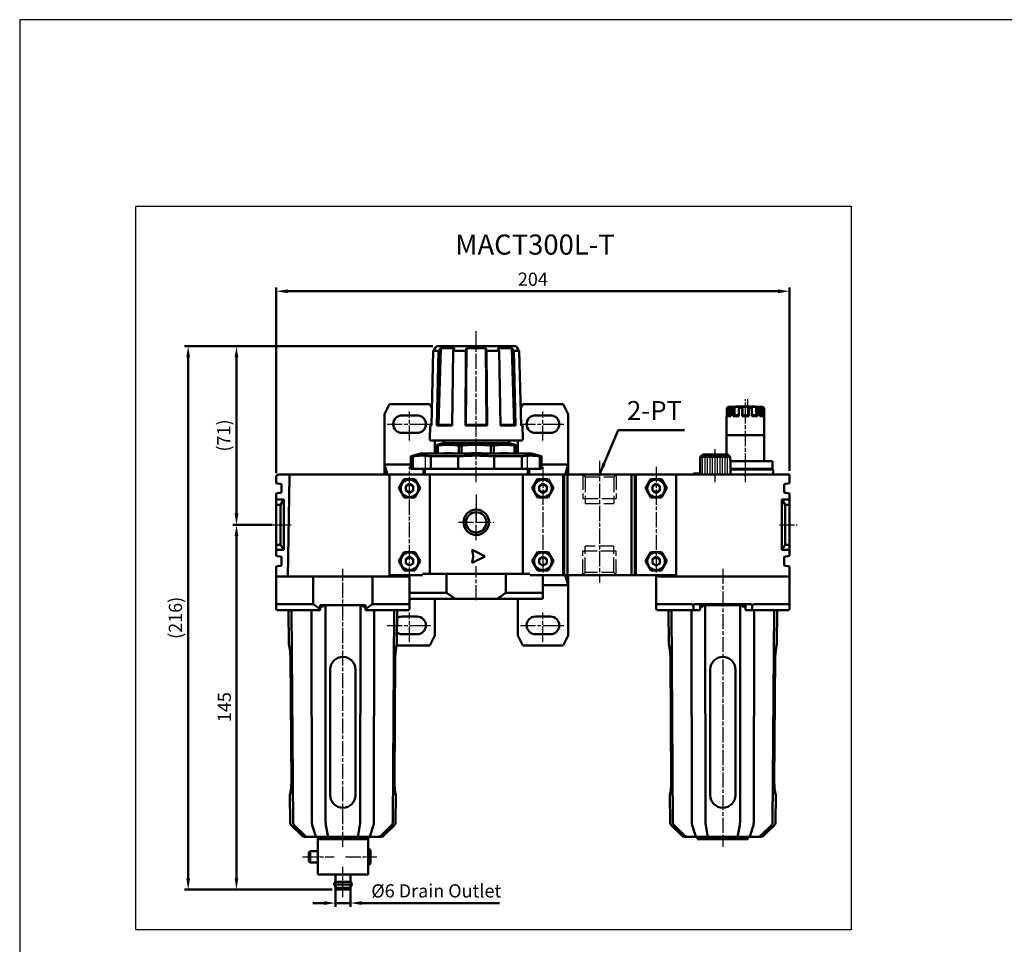
# Model space of a CAD drawing. Units: millimetres. Extents: x -109 to 725, y -779 to -202.
# Drawn here: x -109 to 283, y -570 to -202 of the extents above; entities that cross this region are included whole.
import ezdxf

# ---------------------------------------------------------------- set-up
doc = ezdxf.new("R2010")
doc.units = ezdxf.units.MM
doc.linetypes.add('AM_ISO02W050', pattern=[7.5, 6, -1.5])
doc.linetypes.add('AM_ISO08W050x2', pattern=[9, 6, -0.75, 1.5, -0.75])
doc.layers.get('0').update_dxf_attribs({"linetype": 'CONTINUOUS'})
for name, color, linetype, lineweight in [('AM_4', 3, 'CONTINUOUS', 25), ('AM_5', 5, 'CONTINUOUS', 50), ('AM_7', 1, 'AM_ISO08W050x2', 25), ('AM_VIS', 7, 'CONTINUOUS', 50)]:
    doc.layers.add(name, color=color, linetype=linetype, lineweight=lineweight)
doc.layers.add('LOGO', color=7, linetype='CONTINUOUS')
doc.styles.get("Standard").update_dxf_attribs({"font": 'ISOCP.SHX', "bigfont": 'chineset.shx'})
doc.dimstyles.new('AM_ISO$0', dxfattribs={"dimscale": 1.5, "dimtxt": 3.5, "dimasz": 3, "dimexe": 1, "dimexo": 1, "dimgap": 1, "dimtad": 1, "dimdsep": 46, "dimtxsty": 'Standard', "dimcen": 0, "dimclrd": 256, "dimclre": 256, "dimclrt": 256, "dimadec": 0, "dimazin": 2, "dimtp": 0.1, "dimtm": 0.1, "dimtfac": 0.71, "dimtmove": 0, "dimatfit": 3, "dimfxl": 0, "dimlwd": -1, "dimlwe": -1, "dimarcsym": 0})
doc.dimstyles.new('AM_ISO$7', dxfattribs={"dimscale": 1.5, "dimtxt": 3.5, "dimasz": 3, "dimexe": 1, "dimexo": 1, "dimgap": 1, "dimtad": 1, "dimdsep": 46, "dimtxsty": 'Standard', "dimcen": 0, "dimclrd": 256, "dimclre": 256, "dimclrt": 256, "dimadec": 0, "dimazin": 2, "dimtp": 0.1, "dimtm": 0.1, "dimtfac": 0.71, "dimtmove": 0, "dimatfit": 3, "dimfxl": 0, "dimlwd": -1, "dimlwe": -1, "dimarcsym": 0})

# ---------------------------------------------------------------- blocks, each defined once
blk = doc.blocks.new('*D93')
at = {"layer": 'AM_5'}
for p, q in [((-6.86, -382.52), (-6.86, -308.69)), ((197.14, -381.52), (197.14, -308.69)), ((-2.36, -310.19), (192.64, -310.19))]:
    blk.add_line(p, q, dxfattribs=at)
for points in [[(-2.36, -309.44), (-2.36, -310.94), (-6.86, -310.19)], [(192.64, -309.44), (192.64, -310.94), (197.14, -310.19)]]:
    blk.add_solid(points, dxfattribs=at)
at = {"layer": 'AM_5', "insert": (95.14, -306.07), "char_height": 5.25, "attachment_point": 5}
blk.add_mtext('204', dxfattribs=at)
blk = doc.blocks.new('*D82')
at = {"layer": 'AM_5'}
for p, q in [((16.64, -546.52), (16.64, -554.9)), ((22.64, -546.52), (22.64, -554.9)), ((12.14, -553.4), (7.64, -553.4)), ((16.64, -553.4), (22.64, -553.4)), ((27.14, -553.4), (81.89, -553.4))]:
    blk.add_line(p, q, dxfattribs=at)
for points in [[(12.14, -552.65), (12.14, -554.15), (16.64, -553.4)], [(27.14, -552.65), (27.14, -554.15), (22.64, -553.4)]]:
    blk.add_solid(points, dxfattribs=at)
at = {"layer": 'AM_5', "insert": (56.76, -549.24), "char_height": 5.25, "attachment_point": 5}
blk.add_mtext('%%c6 Drain Outlet', dxfattribs=at)
blk = doc.blocks.new('*D84')
at = {"layer": 'AM_5'}
for p, q in [((55.44, -332.02), (-24.16, -332.02)), ((-22.66, -336.52), (-22.66, -398.52)), ((-8.36, -403.02), (-24.16, -403.02))]:
    blk.add_line(p, q, dxfattribs=at)
for points in [[(-23.41, -336.52), (-21.91, -336.52), (-22.66, -332.02)], [(-23.41, -398.52), (-21.91, -398.52), (-22.66, -403.02)]]:
    blk.add_solid(points, dxfattribs=at)
at = {"layer": 'AM_5', "insert": (-27.05, -367.52), "char_height": 5.25, "attachment_point": 5, "rotation": 90}
blk.add_mtext('(71)', dxfattribs=at)
blk = doc.blocks.new('*D85')
at = {"layer": 'AM_5'}
for p, q in [((-9.51, -403.02), (-24.16, -403.02)), ((-22.66, -407.52), (-22.66, -543.52)), ((15.39, -548.02), (-24.16, -548.02))]:
    blk.add_line(p, q, dxfattribs=at)
for points in [[(-23.41, -407.52), (-21.91, -407.52), (-22.66, -403.02)], [(-23.41, -543.52), (-21.91, -543.52), (-22.66, -548.02)]]:
    blk.add_solid(points, dxfattribs=at)
at = {"layer": 'AM_5', "insert": (-26.79, -475.52), "char_height": 5.25, "attachment_point": 5, "rotation": 90}
blk.add_mtext('145', dxfattribs=at)
blk = doc.blocks.new('*D86')
at = {"layer": 'AM_5'}
for p, q in [((55.44, -332.02), (-43.36, -332.02)), ((-41.86, -543.52), (-41.86, -336.52)), ((15.39, -548.02), (-43.36, -548.02))]:
    blk.add_line(p, q, dxfattribs=at)
for points in [[(-42.61, -336.52), (-41.11, -336.52), (-41.86, -332.02)], [(-42.61, -543.52), (-41.11, -543.52), (-41.86, -548.02)]]:
    blk.add_solid(points, dxfattribs=at)
at = {"layer": 'AM_5', "insert": (-46.25, -440.02), "char_height": 5.25, "attachment_point": 5, "rotation": 90}
blk.add_mtext('(216)', dxfattribs=at)

msp = doc.modelspace()

# ---------------------------------------------------------------- linework, layer by layer
for p, q in [((162.436, -376.025), (162.436, -383.025)), ((163.436, -376.025), (163.436, -383.025)), ((164.436, -376.025), (164.436, -383.025)), ((165.436, -376.025), (165.436, -383.025)), ((166.436, -376.025), (166.436, -383.025)), ((167.436, -376.025), (167.436, -383.025)), ((168.436, -376.025), (168.436, -383.025)), ((169.436, -376.025), (169.436, -383.025)), ((170.436, -376.025), (170.436, -383.025)), ((171.436, -376.025), (171.436, -383.025)), ((172.436, -376.025), (172.436, -383.025)), ((173.436, -376.025), (173.436, -383.025))]:
    msp.add_line(p, q)
msp.add_lwpolyline([(-62.683, -276.311), (221.681, -276.311), (221.681, -564.028), (-62.683, -564.028)], close=True)
at = {"layer": 'AM_4'}
for p, q in [((52.385, -376.025), (52.385, -383.025)), ((92.885, -376.025), (92.885, -383.025))]:
    msp.add_line(p, q, dxfattribs=at)
at = {"layer": 'AM_4', "linetype": 'AM_ISO02W050'}
for p, q in [((115.91, -384.025), (114.91, -383.025)), ((115.035, -383.15), (115.035, -392.525)), ((127.36, -384.025), (128.36, -383.025)), ((128.235, -383.15), (128.235, -392.525)), ((115.91, -384.025), (115.91, -394.525)), ((115.91, -384.025), (127.36, -384.025)), ((127.36, -384.025), (127.36, -394.525)), ((115.035, -392.525), (128.235, -392.525)), ((115.91, -394.525), (127.36, -394.525)), ((115.057, -422.881), (115.057, -413.525)), ((128.214, -413.525), (115.057, -413.525)), ((115.913, -422.025), (115.913, -411.525)), ((127.358, -411.525), (115.913, -411.525)), ((127.358, -422.025), (127.358, -411.525)), ((128.214, -422.881), (128.214, -413.525)), ((115.913, -422.025), (114.913, -423.025)), ((120.785, -422.025), (115.913, -422.025)), ((127.358, -422.025), (122.485, -422.025)), ((127.358, -422.025), (128.358, -423.025))]:
    msp.add_line(p, q, dxfattribs=at)
at = {"layer": 'AM_7'}
for p, q in [((72.635, -386.025), (72.635, -326.025)), ((179.635, -380.725), (179.635, -353.025)), ((180.635, -359.125), (180.635, -353.025)), ((46.135, -369.521), (46.135, -357.941)), ((99.135, -369.521), (99.135, -357.941)), ((37.244, -363.025), (54.965, -363.025)), ((90.244, -363.025), (107.965, -363.025)), ((167.635, -386.025), (167.635, -373.025)), ((121.635, -377.545), (121.635, -426.123)), ((179.635, -386.025), (179.635, -378.025)), ((46.135, -426.025), (46.135, -380.025)), ((99.135, -380.025), (99.135, -426.025)), ((144.135, -380.025), (144.135, -426.025)), ((72.635, -391.025), (72.635, -401.696)), ((72.635, -402.025), (72.635, -394.975)), ((-8.013, -403.025), (-0.963, -403.025)), ((65.585, -402.025), (72.635, -402.025)), ((72.635, -402.025), (72.635, -402.025)), ((72.635, -402.025), (72.635, -402.025)), ((72.635, -402.025), (79.685, -402.025)), ((72.635, -409.075), (72.635, -402.025)), ((193.112, -403.025), (200.162, -403.025)), ((19.635, -531.025), (19.635, -420.525)), ((72.635, -433.025), (72.635, -419.525)), ((170.635, -420.525), (170.635, -531.025)), ((46.135, -449.521), (46.135, -437.941)), ((99.135, -449.521), (99.135, -437.941)), ((37.244, -443.025), (54.965, -443.025)), ((90.244, -443.025), (107.965, -443.025)), ((19.635, -505.525), (19.635, -505.525)), ((19.635, -505.525), (19.635, -505.525)), ((3.635, -535.025), (16.135, -535.025)), ((20.735, -535.025), (33.135, -535.025)), ((19.635, -551.025), (19.635, -539.025))]:
    msp.add_line(p, q, dxfattribs=at)
at = {"layer": 'AM_VIS'}
for p, q in [((56.935, -332.025), (56.105, -332.856)), ((88.335, -332.025), (56.935, -332.025)), ((88.335, -332.025), (89.166, -332.856)), ((55.571, -333.874), (54.802, -363.525)), ((55.571, -333.874), (56.562, -332.856)), ((55.571, -333.874), (57.672, -333.874)), ((56.105, -332.856), (56.087, -333.344)), ((56.105, -332.856), (56.562, -332.856)), ((56.998, -363.525), (57.672, -333.874)), ((57.586, -363.225), (58.541, -332.856)), ((58.541, -332.856), (57.672, -333.874)), ((58.541, -332.856), (63.998, -332.856)), ((63.466, -333.874), (63.053, -363.525)), ((63.466, -333.874), (63.998, -332.856)), ((63.466, -333.874), (68.539, -333.874)), ((68.354, -363.525), (68.539, -333.874)), ((68.515, -363.225), (68.776, -332.856)), ((68.776, -332.856), (68.539, -333.874)), ((68.776, -332.856), (76.494, -332.856)), ((76.494, -332.856), (76.756, -363.225)), ((76.732, -333.874), (76.494, -332.856)), ((76.732, -333.874), (76.917, -363.525)), ((76.732, -333.874), (81.805, -333.874)), ((81.273, -332.856), (81.805, -333.874)), ((81.273, -332.856), (86.73, -332.856)), ((82.218, -363.525), (81.805, -333.874)), ((86.73, -332.856), (87.684, -363.225)), ((87.599, -333.874), (86.73, -332.856)), ((87.599, -333.874), (88.273, -363.525)), ((87.599, -333.874), (89.7, -333.874)), ((88.709, -332.856), (89.7, -333.874)), ((88.709, -332.856), (89.166, -332.856)), ((89.166, -332.856), (89.184, -333.344)), ((90.469, -363.525), (89.7, -333.874)), ((36.135, -359.025), (38.135, -355.025)), ((54.135, -355.025), (38.135, -355.025)), ((54.135, -355.025), (54.979, -356.712)), ((90.292, -356.712), (91.135, -355.025)), ((107.135, -355.025), (91.135, -355.025)), ((107.135, -355.025), (109.135, -359.025)), ((173.037, -356.125), (172.249, -356.587)), ((172.588, -356.587), (173.339, -356.125)), ((172.935, -356.125), (172.935, -356.185)), ((172.935, -356.125), (173.037, -356.125)), ((173.037, -356.125), (173.339, -356.125)), ((173.339, -356.125), (173.339, -359.425)), ((173.339, -356.125), (174.503, -356.125)), ((174.503, -356.125), (173.89, -356.587)), ((174.503, -356.125), (175.329, -356.125)), ((174.814, -356.587), (175.329, -356.125)), ((175.329, -356.125), (175.329, -359.425)), ((175.329, -356.125), (177.344, -356.125)), ((175.635, -356.125), (175.635, -356.025)), ((177.635, -356.025), (175.635, -356.025)), ((177.344, -356.125), (177.07, -356.587)), ((177.344, -356.125), (178.472, -356.125)), ((177.635, -356.125), (177.635, -356.025)), ((183.635, -356.025), (177.635, -356.025)), ((178.333, -356.587), (178.472, -356.125)), ((178.472, -356.125), (178.472, -359.425)), ((178.472, -356.125), (180.799, -356.125)), ((180.799, -356.125), (180.799, -359.425)), ((180.799, -356.125), (180.938, -356.587)), ((180.799, -356.125), (181.927, -356.125)), ((182.201, -356.587), (181.927, -356.125)), ((181.927, -356.125), (183.942, -356.125)), ((183.635, -356.125), (183.635, -356.025)), ((183.942, -356.125), (183.942, -359.425)), ((183.942, -356.125), (184.456, -356.587)), ((183.942, -356.125), (184.768, -356.125)), ((185.381, -356.587), (184.768, -356.125)), ((184.768, -356.125), (185.931, -356.125)), ((185.931, -356.125), (185.931, -359.425)), ((185.931, -356.125), (186.683, -356.587)), ((185.931, -356.125), (186.234, -356.125)), ((187.021, -356.587), (186.234, -356.125)), ((186.234, -356.125), (186.335, -356.125)), ((186.335, -356.125), (186.335, -356.185)), ((36.135, -379.025), (36.135, -359.025)), ((43.135, -359.525), (49.135, -359.525)), ((96.135, -359.525), (102.135, -359.525)), ((109.135, -379.025), (109.135, -359.025)), ((172.249, -359.821), (172.135, -359.887)), ((172.135, -367.425), (172.135, -359.887)), ((172.249, -359.887), (172.135, -359.887)), ((172.249, -356.587), (172.249, -359.887)), ((172.588, -356.587), (172.249, -356.587)), ((172.588, -359.887), (172.588, -356.587)), ((172.588, -359.887), (173.339, -359.425)), ((173.89, -359.887), (172.588, -359.887)), ((173.339, -359.425), (173.89, -359.425)), ((173.89, -356.587), (173.89, -359.887)), ((174.814, -356.587), (173.89, -356.587)), ((174.814, -359.887), (174.814, -356.587)), ((174.814, -359.887), (175.329, -359.425)), ((177.07, -359.887), (174.814, -359.887)), ((175.329, -359.425), (177.07, -359.425)), ((177.07, -356.587), (177.07, -359.887)), ((178.333, -356.587), (177.07, -356.587)), ((178.333, -359.887), (178.333, -356.587)), ((178.333, -359.887), (178.472, -359.425)), ((180.938, -359.887), (178.333, -359.887)), ((178.472, -359.425), (180.799, -359.425)), ((180.799, -359.425), (180.938, -359.887)), ((180.938, -356.587), (180.938, -359.887)), ((182.201, -356.587), (180.938, -356.587)), ((182.201, -359.887), (182.201, -356.587)), ((182.201, -359.425), (183.942, -359.425)), ((184.456, -359.887), (182.201, -359.887)), ((183.942, -359.425), (184.456, -359.887)), ((184.456, -356.587), (184.456, -359.887)), ((185.381, -356.587), (184.456, -356.587)), ((185.381, -359.887), (185.381, -356.587)), ((185.381, -359.425), (185.931, -359.425)), ((186.683, -359.887), (185.381, -359.887)), ((185.931, -359.425), (186.683, -359.887)), ((186.683, -356.587), (186.683, -359.887)), ((187.021, -356.587), (186.683, -356.587)), ((187.021, -359.887), (187.021, -356.587)), ((187.021, -359.821), (187.135, -359.887)), ((187.135, -359.887), (187.021, -359.887)), ((187.135, -367.425), (187.135, -359.887)), ((54.295, -363.525), (54.149, -369.012)), ((54.808, -363.302), (54.295, -363.525)), ((54.295, -363.525), (54.802, -363.525)), ((56.998, -363.525), (57.586, -363.225)), ((56.998, -363.525), (63.053, -363.525)), ((63.057, -363.225), (57.586, -363.225)), ((68.354, -363.525), (68.515, -363.225)), ((68.354, -363.525), (76.917, -363.525)), ((76.756, -363.225), (68.515, -363.225)), ((76.756, -363.225), (76.917, -363.525)), ((87.684, -363.225), (82.214, -363.225)), ((82.218, -363.525), (88.273, -363.525)), ((87.684, -363.225), (88.273, -363.525)), ((90.463, -363.302), (90.975, -363.525)), ((90.469, -363.525), (90.975, -363.525)), ((90.975, -363.525), (91.122, -369.012)), ((49.135, -366.525), (43.135, -366.525)), ((102.135, -366.525), (96.135, -366.525)), ((172.135, -375.025), (172.135, -367.425)), ((172.135, -367.425), (187.135, -367.425)), ((187.135, -367.425), (172.135, -367.425)), ((187.135, -377.725), (187.135, -367.425)), ((90.622, -369.525), (54.649, -369.525)), ((56.135, -374.725), (56.135, -369.525)), ((59.485, -370.525), (56.935, -371.208)), ((56.935, -371.208), (56.935, -371.49)), ((56.935, -374.725), (56.935, -371.49)), ((56.935, -371.49), (57.406, -371.49)), ((57.406, -371.49), (57.406, -374.725)), ((85.785, -370.525), (59.485, -370.525)), ((59.635, -370.525), (59.635, -369.525)), ((65.661, -374.725), (65.661, -371.49)), ((65.661, -371.49), (66.798, -371.49)), ((66.798, -371.49), (66.798, -374.725)), ((78.473, -374.725), (78.473, -371.49)), ((78.473, -371.49), (79.609, -371.49)), ((79.609, -371.49), (79.609, -374.725)), ((85.635, -370.525), (85.635, -369.525)), ((85.785, -370.525), (88.335, -371.208)), ((87.864, -374.725), (87.864, -371.49)), ((87.864, -371.49), (88.335, -371.49)), ((88.335, -371.208), (88.335, -371.49)), ((88.335, -371.49), (88.335, -374.725)), ((89.135, -374.725), (89.135, -369.525)), ((50.635, -374.725), (46.635, -375.797)), ((94.635, -374.725), (50.635, -374.725)), ((56.935, -374.525), (56.589, -374.725)), ((88.335, -374.525), (88.682, -374.725)), ((94.635, -374.725), (98.635, -375.797)), ((161.665, -376.025), (162.671, -375.025)), ((162.672, -375.025), (172.599, -375.025)), ((172.599, -375.025), (173.605, -376.025)), ((37.312, -383.025), (36.135, -379.025)), ((36.135, -379.025), (46.635, -379.025)), ((36.135, -383.025), (36.135, -379.025)), ((46.635, -380.725), (46.635, -375.797)), ((47.414, -375.797), (46.635, -375.797)), ((47.414, -375.797), (47.414, -380.725)), ((54.555, -380.725), (54.555, -375.797)), ((65.494, -375.797), (54.555, -375.797)), ((65.494, -375.797), (65.494, -380.725)), ((79.777, -380.725), (79.777, -375.797)), ((90.715, -375.797), (79.777, -375.797)), ((90.715, -375.797), (90.715, -380.725)), ((97.857, -380.725), (97.857, -375.797)), ((98.635, -375.797), (97.857, -375.797)), ((98.635, -380.725), (98.635, -375.797)), ((98.635, -379.025), (109.135, -379.025)), ((109.135, -379.025), (107.959, -383.025)), ((109.135, -383.025), (109.135, -379.025)), ((161.635, -383.025), (161.635, -377.025)), ((161.635, -377.025), (161.665, -377.025)), ((161.665, -376.025), (161.665, -377.025)), ((173.605, -376.025), (161.665, -376.025)), ((173.605, -377.025), (173.605, -376.025)), ((173.605, -377.025), (173.635, -377.025)), ((173.635, -383.025), (173.635, -377.025)), ((173.862, -377.725), (173.635, -377.725)), ((173.862, -377.725), (174.728, -377.725)), ((184.543, -377.725), (174.728, -377.725)), ((184.543, -377.725), (185.409, -377.725)), ((190.316, -377.725), (185.409, -377.725)), ((190.316, -377.725), (190.45, -377.725)), ((190.45, -380.725), (190.45, -377.725)), ((-1.05, -383.025), (-5.865, -383.025)), ((3.52, -383.025), (-1.05, -383.025)), ((3.52, -383.025), (11.313, -383.025)), ((27.958, -383.025), (11.313, -383.025)), ((27.958, -383.025), (35.751, -383.025)), ((38.135, -383.025), (35.751, -383.025)), ((38.135, -423.025), (38.135, -383.025)), ((38.135, -383.025), (54.135, -383.025)), ((46.635, -380.725), (47.414, -380.725)), ((54.555, -380.725), (47.414, -380.725)), ((51.635, -383.025), (51.635, -380.725)), ((56.181, -383.025), (54.135, -383.025)), ((54.135, -422.525), (54.135, -383.025)), ((54.555, -380.725), (65.494, -380.725)), ((56.181, -383.025), (63.975, -383.025)), ((81.296, -383.025), (63.975, -383.025)), ((79.777, -380.725), (65.494, -380.725)), ((79.777, -380.725), (90.715, -380.725)), ((81.296, -383.025), (89.09, -383.025)), ((91.135, -383.025), (89.09, -383.025)), ((97.857, -380.725), (90.715, -380.725)), ((91.135, -383.025), (91.135, -422.525)), ((107.135, -383.025), (91.135, -383.025)), ((93.635, -383.025), (93.635, -380.725)), ((97.857, -380.725), (98.635, -380.725)), ((107.135, -383.025), (107.135, -423.025)), ((107.635, -383.025), (107.135, -383.025)), ((107.635, -423.025), (107.635, -383.025)), ((108.885, -383.025), (107.635, -383.025)), ((108.885, -383.025), (108.885, -423.025)), ((134.385, -383.025), (108.885, -383.025)), ((134.385, -423.025), (134.385, -383.025)), ((135.635, -383.025), (134.385, -383.025)), ((135.635, -383.025), (135.635, -423.025)), ((136.135, -383.025), (135.635, -383.025)), ((136.135, -383.025), (136.135, -423.025)), ((152.135, -383.025), (136.135, -383.025)), ((154.684, -383.025), (152.135, -383.025)), ((152.135, -383.025), (152.135, -423.025)), ((154.684, -383.025), (162.608, -383.025)), ((158.944, -382.625), (158.945, -382.625)), ((158.944, -383.025), (158.944, -382.625)), ((158.945, -383.025), (158.945, -382.625)), ((158.945, -382.625), (159.471, -382.625)), ((159.471, -382.625), (160.501, -382.625)), ((160.392, -382.625), (160.699, -382.625)), ((160.501, -383.025), (160.501, -382.625)), ((160.501, -382.625), (161.399, -382.625)), ((160.699, -382.625), (161.004, -382.625)), ((161.262, -382.625), (161.511, -382.625)), ((161.399, -382.625), (161.635, -382.625)), ((161.511, -382.625), (161.635, -382.625)), ((178.662, -383.025), (162.608, -383.025)), ((173.862, -380.725), (173.635, -380.725)), ((173.635, -381.025), (190.635, -381.025)), ((174.728, -380.725), (173.862, -380.725)), ((184.543, -380.725), (174.728, -380.725)), ((178.662, -383.025), (186.587, -383.025)), ((185.409, -380.725), (184.543, -380.725)), ((190.316, -380.725), (185.409, -380.725)), ((190.613, -383.025), (186.587, -383.025)), ((190.45, -380.725), (190.316, -380.725)), ((191.934, -383.025), (190.613, -383.025)), ((190.635, -383.025), (190.635, -381.025)), ((197.135, -383.025), (191.934, -383.025)), ((197.135, -383.025), (197.135, -384.025)), ((-6.865, -386.425), (-6.865, -384.025)), ((-6.865, -386.425), (-4.765, -386.825)), ((-4.765, -386.825), (-4.765, -390.225)), ((-1.627, -384.025), (-2.304, -423.525)), ((44.028, -384.875), (41.921, -388.525)), ((48.243, -384.875), (44.028, -384.875)), ((44.635, -387.658), (46.135, -386.792)), ((46.135, -386.792), (47.635, -387.658)), ((50.35, -388.525), (48.243, -384.875)), ((97.028, -384.875), (94.921, -388.525)), ((101.243, -384.875), (97.028, -384.875)), ((97.635, -387.658), (99.135, -386.792)), ((99.135, -386.792), (100.635, -387.658)), ((103.35, -388.525), (101.243, -384.875)), ((142.028, -384.875), (139.921, -388.525)), ((146.243, -384.875), (142.028, -384.875)), ((142.635, -387.658), (144.135, -386.792)), ((144.135, -386.792), (145.635, -387.658)), ((148.35, -388.525), (146.243, -384.875)), ((195.035, -386.825), (197.135, -386.425)), ((195.035, -390.225), (195.035, -386.825)), ((197.135, -386.425), (197.135, -384.025)), ((-4.765, -390.225), (-6.865, -390.625)), ((-6.865, -393.025), (-6.865, -390.625)), ((41.921, -388.525), (44.028, -392.175)), ((44.635, -389.392), (44.635, -387.658)), ((46.135, -390.257), (44.635, -389.392)), ((47.635, -389.392), (46.135, -390.257)), ((47.635, -387.658), (47.635, -389.392)), ((48.243, -392.175), (50.35, -388.525)), ((94.921, -388.525), (97.028, -392.175)), ((97.635, -389.392), (97.635, -387.658)), ((99.135, -390.257), (97.635, -389.392)), ((100.635, -389.392), (99.135, -390.257)), ((100.635, -387.658), (100.635, -389.392)), ((101.243, -392.175), (103.35, -388.525)), ((139.921, -388.525), (142.028, -392.175)), ((142.635, -389.392), (142.635, -387.658)), ((144.135, -390.257), (142.635, -389.392)), ((145.635, -389.392), (144.135, -390.257)), ((145.635, -387.658), (145.635, -389.392)), ((146.243, -392.175), (148.35, -388.525)), ((197.135, -390.625), (195.035, -390.225)), ((197.135, -393.025), (197.135, -390.625)), ((-6.865, -393.025), (-3.865, -393.025)), ((-6.865, -395.025), (-6.865, -393.025)), ((-5.115, -395.025), (-6.865, -395.025)), ((-6.865, -411.025), (-6.865, -395.025)), ((-3.865, -393.025), (-5.115, -395.025)), ((-5.115, -411.025), (-5.115, -395.025)), ((-3.865, -413.025), (-3.865, -393.025)), ((44.028, -392.175), (48.243, -392.175)), ((97.028, -392.175), (101.243, -392.175)), ((142.028, -392.175), (146.243, -392.175)), ((194.135, -393.025), (195.385, -395.025)), ((194.135, -393.025), (197.135, -393.025)), ((194.135, -413.025), (194.135, -393.025)), ((197.135, -395.025), (195.385, -395.025)), ((195.385, -395.025), (195.385, -411.025)), ((197.135, -393.025), (197.135, -395.025)), ((197.135, -395.025), (197.135, -411.025)), ((-6.865, -411.025), (-5.115, -411.025)), ((-6.865, -413.025), (-6.865, -411.025)), ((-6.865, -413.025), (-3.865, -413.025)), ((-6.865, -415.425), (-6.865, -413.025)), ((-5.115, -411.025), (-3.865, -413.025)), ((44.028, -413.875), (41.921, -417.525)), ((48.243, -413.875), (44.028, -413.875)), ((50.35, -417.525), (48.243, -413.875)), ((71.224, -413.069), (75.778, -415.346)), ((97.028, -413.875), (94.921, -417.525)), ((101.243, -413.875), (97.028, -413.875)), ((103.35, -417.525), (101.243, -413.875)), ((142.028, -413.875), (139.921, -417.525)), ((146.243, -413.875), (142.028, -413.875)), ((148.35, -417.525), (146.243, -413.875)), ((195.385, -411.025), (194.135, -413.025)), ((197.135, -413.025), (194.135, -413.025)), ((197.135, -411.025), (195.385, -411.025)), ((197.135, -411.025), (197.135, -413.025)), ((197.135, -415.425), (197.135, -413.025)), ((-6.865, -415.425), (-4.765, -415.825)), ((-4.765, -415.825), (-4.765, -419.225)), ((41.921, -417.525), (44.028, -421.175)), ((44.635, -416.658), (46.135, -415.792)), ((44.635, -418.392), (44.635, -416.658)), ((46.135, -419.257), (44.635, -418.392)), ((46.135, -415.792), (47.635, -416.658)), ((47.635, -418.392), (46.135, -419.257)), ((47.635, -416.658), (47.635, -418.392)), ((48.243, -421.175), (50.35, -417.525)), ((75.778, -415.704), (71.224, -417.981)), ((94.921, -417.525), (97.028, -421.175)), ((97.635, -416.658), (99.135, -415.792)), ((97.635, -418.392), (97.635, -416.658)), ((99.135, -419.257), (97.635, -418.392)), ((99.135, -415.792), (100.635, -416.658)), ((100.635, -418.392), (99.135, -419.257)), ((100.635, -416.658), (100.635, -418.392)), ((101.243, -421.175), (103.35, -417.525)), ((139.921, -417.525), (142.028, -421.175)), ((142.635, -416.658), (144.135, -415.792)), ((142.635, -418.392), (142.635, -416.658)), ((144.135, -419.257), (142.635, -418.392)), ((144.135, -415.792), (145.635, -416.658)), ((145.635, -418.392), (144.135, -419.257)), ((145.635, -416.658), (145.635, -418.392)), ((146.243, -421.175), (148.35, -417.525)), ((195.035, -415.825), (197.135, -415.425)), ((195.035, -419.225), (195.035, -415.825)), ((-4.765, -419.225), (-6.865, -419.625)), ((-6.865, -423.525), (-6.865, -419.625)), ((44.028, -421.175), (48.243, -421.175)), ((51.319, -422.525), (60.856, -422.525)), ((60.856, -430.025), (60.856, -422.525)), ((60.856, -422.525), (84.415, -422.525)), ((84.415, -422.525), (84.415, -430.025)), ((84.415, -422.525), (93.952, -422.525)), ((97.028, -421.175), (101.243, -421.175)), ((142.028, -421.175), (146.243, -421.175)), ((197.135, -419.625), (195.035, -419.225)), ((197.135, -423.525), (197.135, -419.625)), ((-6.765, -423.525), (-6.865, -423.525)), ((-6.865, -423.525), (-6.865, -434.525)), ((-6.765, -423.525), (7.856, -423.525)), ((7.856, -434.525), (7.856, -423.525)), ((7.856, -423.525), (31.415, -423.525)), ((31.415, -423.525), (31.415, -434.525)), ((31.415, -423.525), (46.036, -423.525)), ((38.135, -423.025), (51.319, -423.025)), ((41.575, -423.525), (41.566, -423.025)), ((46.135, -423.525), (46.036, -423.525)), ((46.135, -423.025), (46.135, -423.525)), ((46.135, -423.525), (46.135, -430.025)), ((46.135, -434.525), (46.135, -423.525)), ((107.135, -423.025), (93.952, -423.025)), ((99.135, -430.025), (99.135, -423.025)), ((107.135, -423.025), (107.635, -423.025)), ((107.635, -423.025), (108.885, -423.025)), ((107.959, -423.025), (109.135, -427.025)), ((108.885, -423.025), (134.385, -423.025)), ((109.135, -427.025), (109.135, -423.025)), ((134.385, -423.025), (135.635, -423.025)), ((135.635, -423.025), (136.135, -423.025)), ((152.135, -423.025), (136.135, -423.025)), ((144.135, -423.525), (144.135, -423.025)), ((144.135, -423.525), (144.235, -423.525)), ((144.135, -434.525), (144.135, -423.525)), ((144.235, -423.525), (144.235, -423.844)), ((144.926, -423.525), (157.44, -423.525)), ((157.44, -423.525), (160.45, -423.525)), ((180.821, -423.525), (160.45, -423.525)), ((180.821, -423.525), (183.831, -423.525)), ((183.831, -423.525), (196.345, -423.525)), ((197.036, -423.844), (197.036, -423.525)), ((197.036, -423.525), (197.135, -423.525)), ((197.135, -423.525), (197.135, -434.525)), ((46.135, -430.025), (46.135, -432.525)), ((46.135, -430.025), (60.856, -430.025)), ((84.415, -430.025), (99.135, -430.025)), ((99.135, -427.025), (109.135, -427.025)), ((99.135, -430.025), (99.135, -432.525)), ((109.135, -447.025), (109.135, -427.025)), ((64.571, -432.525), (46.135, -432.525)), ((56.135, -447.025), (56.135, -432.525)), ((80.7, -432.525), (64.571, -432.525)), ((99.135, -432.525), (80.7, -432.525)), ((89.135, -447.025), (89.135, -432.525)), ((-6.865, -434.525), (-6.865, -436.474)), ((-6.865, -434.525), (7.856, -434.525)), ((-6.865, -436.474), (-6.562, -437.025)), ((10.635, -437.025), (-6.562, -437.025)), ((-1.84, -450.525), (-1.958, -437.025)), ((-0.808, -437.025), (-0.159, -521.408)), ((7.171, -437.025), (7.355, -521.408)), ((10.635, -436.474), (10.635, -435.025)), ((10.635, -435.025), (28.635, -435.025)), ((11.885, -435.525), (10.635, -435.525)), ((10.635, -436.474), (10.635, -437.025)), ((11.885, -435.025), (11.885, -435.525)), ((12.68, -435.025), (12.791, -521.408)), ((26.48, -521.408), (26.591, -435.025)), ((27.385, -435.525), (27.385, -435.025)), ((28.635, -435.525), (27.385, -435.525)), ((28.635, -435.025), (28.635, -436.474)), ((28.635, -436.474), (28.635, -437.025)), ((45.833, -437.025), (28.635, -437.025)), ((31.415, -434.525), (46.135, -434.525)), ((31.916, -521.408), (32.1, -437.025)), ((39.43, -521.408), (40.079, -437.025)), ((41.111, -450.525), (41.229, -437.025)), ((45.833, -437.025), (46.135, -436.474)), ((46.135, -434.525), (46.135, -436.474)), ((144.135, -434.525), (144.135, -436.474)), ((144.135, -434.525), (157.209, -434.525)), ((144.135, -436.474), (144.438, -437.025)), ((144.135, -436.474), (144.438, -437.025)), ((144.438, -437.025), (159.135, -437.025)), ((149.16, -450.525), (149.042, -437.025)), ((150.192, -437.025), (150.841, -521.408)), ((158.171, -437.025), (158.355, -521.408)), ((158.893, -434.862), (159.135, -437.025)), ((159.135, -437.025), (161.635, -437.025)), ((180.821, -434.525), (160.45, -434.525)), ((161.635, -437.025), (161.635, -435.025)), ((161.635, -435.025), (179.635, -435.025)), ((162.885, -435.525), (161.635, -435.525)), ((162.885, -435.025), (162.885, -435.525)), ((163.68, -435.025), (163.791, -521.408)), ((177.48, -521.408), (177.591, -435.025)), ((178.385, -435.525), (178.385, -435.025)), ((179.635, -435.525), (178.385, -435.525)), ((179.635, -435.025), (179.635, -437.025)), ((179.635, -437.025), (182.135, -437.025)), ((182.135, -437.025), (196.833, -437.025)), ((182.136, -437.025), (182.378, -434.862)), ((182.916, -521.408), (183.1, -437.025)), ((197.135, -434.525), (184.062, -434.525)), ((190.43, -521.408), (191.079, -437.025)), ((192.111, -450.525), (192.229, -437.025)), ((196.833, -437.025), (197.135, -436.474)), ((196.833, -437.025), (197.135, -436.474)), ((197.135, -434.525), (197.135, -436.474)), ((43.135, -439.525), (49.135, -439.525)), ((96.135, -439.525), (102.135, -439.525)), ((49.135, -446.525), (43.135, -446.525)), ((56.135, -447.025), (54.135, -451.025)), ((91.135, -451.025), (89.135, -447.025)), ((102.135, -446.525), (96.135, -446.525)), ((109.135, -447.025), (107.135, -451.025)), ((40.996, -451.025), (54.135, -451.025)), ((91.135, -451.025), (107.135, -451.025)), ((-1.205, -455.525), (-0.846, -505.525)), ((40.117, -505.525), (40.476, -455.525)), ((149.795, -455.525), (150.154, -505.525)), ((191.117, -505.525), (191.476, -455.525)), ((14.635, -460.525), (14.635, -510.525)), ((24.635, -460.525), (24.635, -510.525)), ((165.635, -460.525), (165.635, -510.525)), ((175.635, -460.525), (175.635, -510.525)), ((-1.309, -521.408), (-1.404, -510.525)), ((40.58, -521.408), (40.675, -510.525)), ((149.691, -521.408), (149.596, -510.525)), ((191.58, -521.408), (191.675, -510.525)), ((3.302, -526.59), (-0.865, -522.46)), ((0.285, -522.46), (4.452, -526.59)), ((7.472, -522.463), (8.737, -526.594)), ((12.859, -522.461), (13.608, -526.592)), ((25.663, -526.592), (26.412, -522.461)), ((30.534, -526.594), (31.799, -522.463)), ((34.819, -526.59), (38.986, -522.46)), ((35.969, -526.59), (40.136, -522.46)), ((154.302, -526.59), (150.135, -522.46)), ((151.285, -522.46), (155.452, -526.59)), ((158.472, -522.463), (159.737, -526.594)), ((163.859, -522.461), (164.608, -526.592)), ((176.663, -526.592), (177.412, -522.461)), ((181.534, -526.594), (182.799, -522.463)), ((185.819, -526.59), (189.986, -522.46)), ((186.969, -526.59), (191.136, -522.46)), ((5.508, -527.025), (4.358, -527.025)), ((9.093, -527.025), (5.508, -527.025)), ((9.093, -527.025), (13.82, -527.025)), ((9.635, -528.025), (9.502, -527.025)), ((9.635, -528.025), (9.635, -542.025)), ((13.021, -528.025), (9.635, -528.025)), ((26.25, -528.025), (13.021, -528.025)), ((25.451, -527.025), (13.82, -527.025)), ((25.451, -527.025), (30.178, -527.025)), ((29.635, -528.025), (26.25, -528.025)), ((29.635, -528.025), (29.769, -527.025)), ((29.635, -528.025), (29.635, -542.025)), ((33.763, -527.025), (30.178, -527.025)), ((34.913, -527.025), (33.763, -527.025)), ((156.508, -527.025), (155.358, -527.025)), ((160.093, -527.025), (156.508, -527.025)), ((160.093, -527.025), (164.82, -527.025)), ((160.635, -528.025), (160.502, -527.025)), ((180.635, -528.025), (160.635, -528.025)), ((176.451, -527.025), (164.82, -527.025)), ((176.451, -527.025), (181.178, -527.025)), ((180.635, -528.025), (180.769, -527.025)), ((184.763, -527.025), (181.178, -527.025)), ((185.913, -527.025), (184.763, -527.025)), ((29.635, -531.825), (30.135, -531.825)), ((30.635, -532.325), (30.135, -531.825)), ((30.135, -538.225), (30.135, -531.825)), ((6.135, -533.325), (6.635, -532.825)), ((6.135, -536.725), (6.135, -533.325)), ((6.635, -532.825), (9.635, -532.825)), ((6.635, -532.825), (6.635, -537.225)), ((30.635, -532.325), (30.635, -537.725)), ((6.135, -536.725), (6.635, -537.225)), ((6.635, -537.225), (9.635, -537.225)), ((29.635, -538.225), (30.135, -538.225)), ((30.635, -537.725), (30.135, -538.225)), ((29.635, -542.025), (9.635, -542.025)), ((16.635, -545.025), (16.635, -542.025)), ((22.635, -545.025), (22.635, -542.025)), ((16.885, -547.324), (16.135, -546.025)), ((23.135, -546.025), (16.135, -546.025)), ((22.635, -545.025), (16.635, -545.025)), ((16.885, -548.025), (16.885, -547.324)), ((22.385, -547.324), (16.885, -547.324)), ((22.385, -547.324), (23.135, -546.025)), ((22.385, -548.025), (22.385, -547.324)), ((22.385, -548.025), (16.885, -548.025))]:
    msp.add_line(p, q, dxfattribs=at)
for centre, radius in [((46.135, -388.525), 3.5), ((99.135, -388.525), 3.5), ((144.135, -388.525), 3.5), ((72.635, -402.025), 5.05), ((72.635, -402.025), 4.024), ((46.135, -417.525), 3.5), ((99.135, -417.525), 3.5), ((144.135, -417.525), 3.5)]:
    msp.add_circle(centre, radius, dxfattribs=at)
for centre, radius, start, end in [((43.135, -363.025), 3.5, 90, 270), ((49.135, -363.025), 3.5, 270, 90), ((96.135, -363.025), 3.5, 90, 270), ((102.135, -363.025), 3.5, 270, 90), ((54.649, -369.025), 0.5, 178.47247, 270), ((90.622, -369.025), 0.5, 270, 1.52753), ((-5.865, -384.025), 1, 90, 180), ((187.1, -381.203), 0.48, 21.83988, 85.81709), ((71.135, -413.248), 0.2, 63.43495, 205.96613), ((66.46, -415.525), 5, 334.03387, 25.96613), ((71.135, -417.802), 0.2, 154.03387, 296.56505), ((75.688, -415.525), 0.2, 296.56505, 63.43495), ((145.018, -423.859), 0.783, 125.88292, 178.86083), ((196.254, -423.859), 0.783, 1.12457, 54.13168), ((157.139, -439.257), 4.733, 68.23436, 89.15017), ((184.132, -439.257), 4.733, 90.84983, 111.76564), ((43.135, -443.025), 3.5, 90, 123.53626), ((49.135, -443.025), 3.5, 270, 90), ((96.135, -443.025), 3.5, 90, 270), ((102.135, -443.025), 3.5, 270, 90), ((43.135, -443.025), 3.5, 235.46374, 270), ((-23.518, -455.818), 22.315, 0.75381, 13.7227), ((62.789, -455.818), 22.315, 166.2773, 179.24619), ((127.482, -455.818), 22.315, 0.75381, 13.7227), ((213.789, -455.818), 22.315, 166.2773, 179.24619), ((19.635, -460.525), 5, 0, 180), ((170.635, -460.525), 5, 0, 180), ((-22.516, -505.638), 21.671, 346.96802, 0.29971), ((61.787, -505.638), 21.671, 179.70029, 193.03198), ((128.484, -505.638), 21.671, 346.96802, 0.29971), ((212.787, -505.638), 21.671, 179.70029, 193.03198), ((19.635, -510.525), 5, 180, 0), ((170.635, -510.525), 5, 180, 0), ((0.191, -521.395), 1.5, 180.5, 225.25), ((1.341, -521.395), 1.5, 180.5, 225.25), ((11.359, -521.458), 4.004, 179.28639, 194.4975), ((19.462, -521.461), 6.672, 179.54283, 188.61105), ((19.808, -521.461), 6.672, 351.38895, 0.45717), ((27.912, -521.458), 4.004, 345.5025, 0.71361), ((37.93, -521.395), 1.5, 314.75, 359.5), ((39.08, -521.395), 1.5, 314.75, 359.5), ((151.191, -521.395), 1.5, 180.5, 225.25), ((152.341, -521.395), 1.5, 180.5, 225.25), ((162.359, -521.458), 4.004, 179.28639, 194.4975), ((170.462, -521.461), 6.672, 179.54283, 188.61105), ((170.808, -521.461), 6.672, 351.38895, 0.45717), ((178.912, -521.458), 4.004, 345.5025, 0.71361), ((188.93, -521.395), 1.5, 314.75, 359.5), ((190.08, -521.395), 1.5, 314.75, 359.5), ((4.358, -525.525), 1.5, 225.25, 270), ((5.508, -525.525), 1.5, 225.25, 270), ((33.763, -525.525), 1.5, 270, 314.75), ((34.913, -525.525), 1.5, 270, 314.75), ((155.358, -525.525), 1.5, 225.25, 270), ((156.508, -525.525), 1.5, 225.25, 270), ((184.763, -525.525), 1.5, 270, 314.75), ((185.913, -525.525), 1.5, 270, 314.75), ((17.127, -545.896), 1, 119.44711, 187.42279), ((22.144, -545.896), 1, 352.57721, 60.55289)]:
    msp.add_arc(centre, radius, start, end, dxfattribs=at)
for centre, major_axis, ratio, start_param, end_param in [((-1.05, -384.025), (0, -1), 0.5773503, 3.1415927, 4.6975537), ((-2.205, -384.025), (0.026, 1), 0.5770963, 4.7272145, 4.7420498), ((160.45, -447.986), (0, 13.462), 0.52, 0, 0.2241885), ((180.821, -447.986), (0, 13.462), 0.52, 6.0589968, 6.2831853)]:
    msp.add_ellipse(centre, major_axis=major_axis, ratio=ratio, start_param=start_param, end_param=end_param, dxfattribs=at)
for points, weights in [([(65.661, -371.49), (61.534, -370.944), (57.406, -371.49)], [1.04314329738, 1.11290765803, 1.04314329738]), ([(78.473, -371.49), (72.635, -370.944), (66.798, -371.49)], [1.04314329738, 1.11290765803, 1.04314329738]), ([(87.864, -371.49), (83.737, -370.944), (79.609, -371.49)], [1.04314329738, 1.11290765803, 1.04314329738]), ([(54.555, -375.797), (50.985, -375.271), (47.414, -375.797)], [1.05622575411, 1.09847478427, 1.05622575411]), ([(59.189, -374.725), (60.374, -374.525), (61.534, -374.525)], [1.01252972141, 1.01178066901, 1]), ([(61.534, -374.525), (62.693, -374.525), (63.879, -374.725)], [1, 1.01178066901, 1.01252972141]), ([(79.777, -375.797), (72.635, -375.271), (65.494, -375.797)], [1.05622575411, 1.09847478427, 1.05622575411]), ([(69.319, -374.725), (70.995, -374.525), (72.635, -374.525)], [1.01252972141, 1.01178066901, 1]), ([(72.635, -374.525), (74.275, -374.525), (75.952, -374.725)], [1, 1.01178066901, 1.01252972141]), ([(81.392, -374.725), (82.577, -374.525), (83.737, -374.525)], [1.01252972141, 1.01178066901, 1]), ([(83.737, -374.525), (84.897, -374.525), (86.082, -374.725)], [1, 1.01178066901, 1.01252972141]), ([(97.857, -375.797), (94.286, -375.271), (90.715, -375.797)], [1.05622575411, 1.09847478427, 1.05622575411]), ([(64.571, -432.525), (62.756, -431.509), (60.856, -430.025)], [1, 1.00215278574, 1]), ([(84.415, -430.025), (82.515, -431.509), (80.7, -432.525)], [1, 1.00215278574, 1]), ([(10.635, -436.474), (9.271, -435.63), (7.856, -434.525)], [1.00081997313, 1.00160175787, 1]), ([(31.415, -434.525), (30, -435.63), (28.635, -436.474)], [1, 1.00160175787, 1.00081997313])]:
    msp.add_rational_spline(points, weights, degree=2, dxfattribs=at)
for points, knots in [([(9.093, -527.025), (9.093, -527.025), (9.092, -527.025), (9.028, -527.025), (8.964, -526.986), (8.846, -526.837), (8.793, -526.729), (8.748, -526.59)], [-0.0022343, -0.0022343, -0.0022343, -0.0022343, 0, 0, 0.6160383, 0.6160383, 1.2230577, 1.2230577, 1.2230577, 1.2230577]), ([(13.615, -526.59), (13.642, -526.728), (13.673, -526.837), (13.743, -526.986), (13.781, -527.025), (13.82, -527.025), (13.82, -527.025), (13.82, -527.025)], [-1.1910729, -1.1910729, -1.1910729, -1.1910729, -0.5977633, -0.5977633, 0, 0, 0.002162, 0.002162, 0.002162, 0.002162]), ([(25.656, -526.59), (25.629, -526.728), (25.598, -526.837), (25.528, -526.986), (25.49, -527.025), (25.451, -527.025), (25.451, -527.025), (25.451, -527.025)], [0, 0, 0, 0, 0.5930711, 0.5930711, 1.1905941, 1.1905941, 1.1927552, 1.1927552, 1.1927552, 1.1927552]), ([(30.178, -527.025), (30.178, -527.025), (30.178, -527.025), (30.243, -527.025), (30.307, -526.986), (30.425, -526.837), (30.478, -526.729), (30.523, -526.59)], [-1.2239845, -1.2239845, -1.2239845, -1.2239845, -1.2217526, -1.2217526, -0.6063717, -0.6063717, 0, 0, 0, 0]), ([(160.093, -527.025), (160.093, -527.025), (160.092, -527.025), (160.028, -527.025), (159.964, -526.986), (159.846, -526.837), (159.793, -526.729), (159.748, -526.59)], [-0.0022343, -0.0022343, -0.0022343, -0.0022343, 0, 0, 0.6160383, 0.6160383, 1.2230577, 1.2230577, 1.2230577, 1.2230577]), ([(164.615, -526.59), (164.642, -526.728), (164.673, -526.837), (164.743, -526.986), (164.781, -527.025), (164.82, -527.025), (164.82, -527.025), (164.82, -527.025)], [-1.1910729, -1.1910729, -1.1910729, -1.1910729, -0.5977633, -0.5977633, 0, 0, 0.002162, 0.002162, 0.002162, 0.002162]), ([(176.656, -526.59), (176.629, -526.728), (176.598, -526.837), (176.528, -526.986), (176.49, -527.025), (176.451, -527.025), (176.451, -527.025), (176.451, -527.025)], [0, 0, 0, 0, 0.5930711, 0.5930711, 1.1905941, 1.1905941, 1.1927552, 1.1927552, 1.1927552, 1.1927552]), ([(181.178, -527.025), (181.178, -527.025), (181.178, -527.025), (181.243, -527.025), (181.307, -526.986), (181.425, -526.837), (181.478, -526.729), (181.523, -526.59)], [-1.2239845, -1.2239845, -1.2239845, -1.2239845, -1.2217526, -1.2217526, -0.6063717, -0.6063717, 0, 0, 0, 0])]:
    msp.add_open_spline(points, degree=3, knots=knots, dxfattribs=at)
at = {"layer": 'LOGO', "color": 4}
msp.add_lwpolyline([(-108.821, -733.91), (725.093, -733.91), (725.093, -202.227), (-108.821, -202.227)], close=True, dxfattribs=at)

# ---------------------------------------------------------------- texts
at = {"layer": 'AM_5', "insert": (64.261, -287.628), "char_height": 8, "width": 59.29624, "attachment_point": 1}
msp.add_mtext('MACT300L-T', dxfattribs=at)
at = {"layer": 'AM_5', "insert": (132.567, -363.688), "char_height": 7.5, "attachment_point": 7}
msp.add_mtext('2-PT', dxfattribs=at)

# ---------------------------------------------------------------- dimensions: what is measured, and where the dimension line sits
at = {"layer": 'AM_5'}
dim = msp.add_linear_dim(base=(197.135, -310.191), p1=(-6.865, -384.025), p2=(197.135, -383.025), dimstyle='AM_ISO$0', dxfattribs=at)
dim.commit()
dim.dimension.update_dxf_attribs({"geometry": '*D93', "text_midpoint": (95.135, -306.065)})
for base, p1, p2, picture, middle in [((-41.865, -332.025), (16.885, -548.025), (56.935, -332.025), '*D86', (-46.252, -440.025)), ((-22.665, -403.025), (56.935, -332.025), (-6.865, -403.025), '*D84', (-27.052, -367.525))]:
    dim = msp.add_linear_dim(base=base, p1=p1, p2=p2, angle=90, text='(<>)', dimstyle='AM_ISO$0', dxfattribs=at)
    dim.commit()
    dim.dimension.update_dxf_attribs({"geometry": picture, "text_midpoint": middle})
dim = msp.add_linear_dim(base=(-22.665, -548.025), p1=(-8.013, -403.025), p2=(16.885, -548.025), angle=90, dimstyle='AM_ISO$0', dxfattribs=at)
dim.commit()
dim.dimension.update_dxf_attribs({"geometry": '*D85', "text_midpoint": (-26.79, -475.525)})
dim = msp.add_linear_dim(base=(22.635, -553.398), p1=(16.635, -545.025), p2=(22.635, -545.025), text='%%c<> Drain Outlet', dimstyle='AM_ISO$0', dxfattribs=at)
dim.commit()
dim.dimension.update_dxf_attribs({"geometry": '*D82', "text_midpoint": (56.76, -553.398), "dimtype": 160})

# ---------------------------------------------------------------- leaders
at = {"layer": 'AM_5', "annotation_type": 0, "has_hookline": 1, "hookline_direction": 0, "text_width": 20.44}
msp.add_leader([(121.635, -383.025), (129.011, -365.432), (133.511, -365.432)], dimstyle='AM_ISO$7', override={"dimtxt": 3.5, "dimexe": 1, "dimgap": 1}, dxfattribs=at)

doc.saveas('drawing.dxf')
